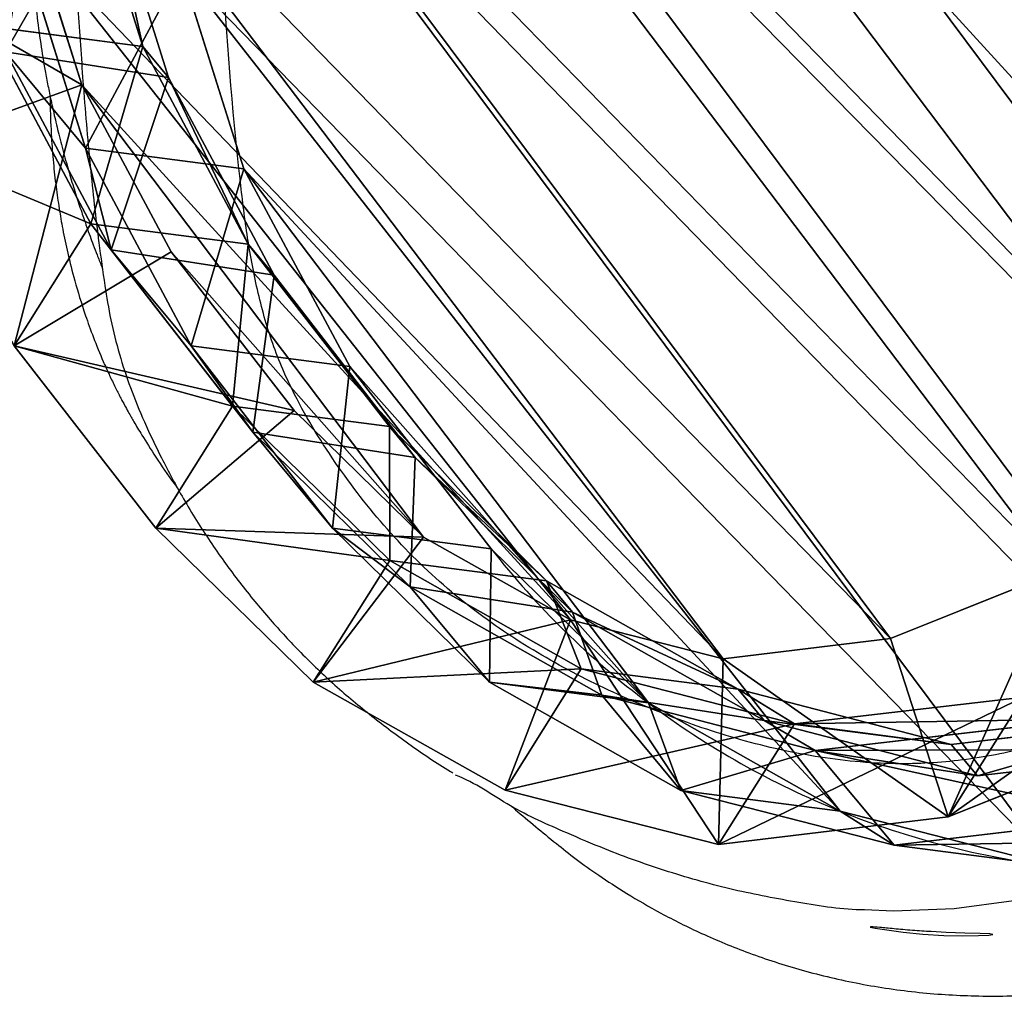
# Model space of a CAD drawing. Units: centimetres. Extents: x -511 to 523, y -274 to 299.
# Drawn here: x -3 to 7, y -56 to -46 of the extents above; entities that cross this region are included whole.
import ezdxf

# ---------------------------------------------------------------- set-up
doc = ezdxf.new("R2010")
doc.units = ezdxf.units.CM
doc.header["$LTSCALE"] = 2.54
doc.layers.get('0').update_dxf_attribs({"true_color": 0xff5454})
doc.layers.add('VP-EQ', color=7, linetype='Continuous', true_color=0x8a3492)

# ---------------------------------------------------------------- blocks, each defined once
blk = doc.blocks.new('R__nica#2')
at = {"color": 0}
for p, q in [((4.087, 14.47, 145.232), (4.897, 16.439, 145.194)), ((4.087, 14.47, 145.232), (4.897, 16.439, 145.194)), ((4.087, 14.061, 115.664), (4.897, 16.031, 115.677)), ((4.087, 14.061, 115.664), (4.897, 16.031, 115.677)), ((2.977, 14.046, 55.177), (3.786, 16.014, 55.112)), ((2.977, 14.046, 55.177), (3.786, 16.014, 55.112)), ((3.359, 14.567, 194.167), (3.924, 15.942, 194.167)), ((3.359, 14.567, 194.167), (3.924, 15.942, 194.167)), ((2.529, 13.421, 174.998), (2.988, 15.657, 175.011)), ((2.529, 13.421, 174.998), (2.988, 15.657, 175.011)), ((2.988, 15.657, 175.011), (4.087, 14.47, 145.232)), ((2.988, 15.657, 175.011), (4.087, 14.47, 145.232)), ((2.518, 13.085, 85.618), (2.977, 15.321, 85.609)), ((2.518, 13.085, 85.618), (2.977, 15.321, 85.609)), ((2.977, 15.321, 85.609), (2.977, 14.046, 55.177)), ((2.977, 15.321, 85.609), (2.977, 14.046, 55.177)), ((4.087, 14.061, 115.664), (2.977, 15.321, 85.609)), ((4.087, 14.061, 115.664), (2.977, 15.321, 85.609)), ((3.359, 14.567, 194.167), (1.594, 15.201, 192.167)), ((3.359, 14.567, 194.167), (1.594, 15.201, 192.167)), ((4.082, 12.854, 25.259), (4.889, 14.824, 25.234)), ((4.082, 12.854, 25.259), (4.889, 14.824, 25.234)), ((2.972, 12.68, 194.167), (3.359, 14.567, 194.167)), ((2.972, 12.68, 194.167), (3.359, 14.567, 194.167)), ((3.626, 12.237, 145.283), (4.087, 14.47, 145.232)), ((3.626, 12.237, 145.283), (4.087, 14.47, 145.232)), ((4.087, 14.47, 145.232), (4.087, 14.061, 115.664)), ((4.087, 14.47, 145.232), (4.087, 14.061, 115.664)), ((2.518, 11.813, 55.26), (2.977, 14.046, 55.177)), ((2.518, 11.813, 55.26), (2.977, 14.046, 55.177)), ((2.977, 14.046, 55.177), (4.082, 12.854, 25.259)), ((2.977, 14.046, 55.177), (4.082, 12.854, 25.259)), ((3.626, 11.827, 115.641), (4.087, 14.061, 115.664)), ((3.626, 11.827, 115.641), (4.087, 14.061, 115.664)), ((2.529, 13.421, 174.998), (1.134, 12.965, 192.167)), ((2.529, 13.421, 174.998), (1.134, 12.965, 192.167)), ((2.45, 11.074, 175.009), (2.529, 13.421, 174.998)), ((2.45, 11.074, 175.009), (2.529, 13.421, 174.998)), ((3.626, 12.237, 145.283), (2.529, 13.421, 174.998)), ((3.626, 12.237, 145.283), (2.529, 13.421, 174.998)), ((2.438, 10.737, 85.62), (2.518, 13.085, 85.618)), ((2.438, 10.737, 85.62), (2.518, 13.085, 85.618)), ((2.518, 11.813, 55.26), (2.518, 13.085, 85.618)), ((2.518, 11.813, 55.26), (2.518, 13.085, 85.618)), ((2.518, 13.085, 85.618), (3.626, 11.827, 115.641)), ((2.518, 13.085, 85.618), (3.626, 11.827, 115.641)), ((1.134, 12.965, 192.167), (1.056, 10.618, 192.167)), ((1.134, 12.965, 192.167), (1.056, 10.618, 192.167)), ((1.134, 12.965, 192.167), (2.972, 12.68, 194.167)), ((1.134, 12.965, 192.167), (2.972, 12.68, 194.167)), ((3.624, 10.62, 25.295), (4.082, 12.854, 25.259)), ((3.624, 10.62, 25.295), (4.082, 12.854, 25.259)), ((4.082, 12.854, 25.259), (4.082, 12.854)), ((4.082, 12.854, 25.259), (4.082, 12.854)), ((2.903, 10.638, 194.167), (2.972, 12.68, 194.167)), ((2.903, 10.638, 194.167), (2.972, 12.68, 194.167)), ((3.545, 9.892, 145.345), (3.626, 12.237, 145.283)), ((3.545, 9.892, 145.345), (3.626, 12.237, 145.283)), ((3.626, 11.827, 115.641), (3.626, 12.237, 145.283)), ((3.626, 11.827, 115.641), (3.626, 12.237, 145.283)), ((3.545, 9.481, 115.61), (3.626, 11.827, 115.641)), ((3.545, 9.481, 115.61), (3.626, 11.827, 115.641)), ((2.438, 9.469, 55.354), (2.518, 11.813, 55.26)), ((2.438, 9.469, 55.354), (2.518, 11.813, 55.26)), ((3.624, 10.62, 25.295), (2.518, 11.813, 55.26)), ((3.624, 10.62, 25.295), (2.518, 11.813, 55.26)), ((2.45, 11.074, 175.009), (1.056, 10.618, 192.167)), ((2.45, 11.074, 175.009), (1.056, 10.618, 192.167)), ((3.545, 9.892, 145.345), (2.45, 11.074, 175.009)), ((2.676, 8.844, 175.038), (2.45, 11.074, 175.009)), ((3.545, 9.892, 145.345), (2.45, 11.074, 175.009)), ((2.676, 8.844, 175.038), (2.45, 11.074, 175.009)), ((2.664, 8.506, 85.615), (2.438, 10.737, 85.62)), ((2.438, 9.469, 55.354), (2.438, 10.737, 85.62)), ((2.438, 9.469, 55.354), (2.438, 10.737, 85.62)), ((2.664, 8.506, 85.615), (2.438, 10.737, 85.62)), ((2.438, 10.737, 85.62), (3.545, 9.481, 115.61)), ((2.438, 10.737, 85.62), (3.545, 9.481, 115.61)), ((2.903, 10.638, 194.167), (1.056, 10.618, 192.167)), ((2.903, 10.638, 194.167), (1.056, 10.618, 192.167)), ((3.091, 8.805, 194.167), (2.903, 10.638, 194.167)), ((3.091, 8.805, 194.167), (2.903, 10.638, 194.167)), ((3.546, 8.273, 25.34), (3.624, 10.62, 25.295)), ((3.546, 8.273, 25.34), (3.624, 10.62, 25.295)), ((3.624, 10.62), (3.624, 10.62, 25.295)), ((3.624, 10.62), (3.624, 10.62, 25.295)), ((1.056, 10.618, 192.167), (1.284, 8.389, 192.167)), ((1.056, 10.618, 192.167), (1.284, 8.389, 192.167)), ((3.545, 9.481, 115.61), (3.545, 9.892, 145.345)), ((3.77, 7.664, 145.408), (3.545, 9.892, 145.345)), ((3.545, 9.481, 115.61), (3.545, 9.892, 145.345)), ((3.77, 7.664, 145.408), (3.545, 9.892, 145.345)), ((2.664, 7.242, 55.449), (2.438, 9.469, 55.354)), ((3.546, 8.273, 25.34), (2.438, 9.469, 55.354)), ((2.664, 7.242, 55.449), (2.438, 9.469, 55.354)), ((3.546, 8.273, 25.34), (2.438, 9.469, 55.354)), ((3.77, 7.251, 115.575), (3.545, 9.481, 115.61)), ((3.77, 7.251, 115.575), (3.545, 9.481, 115.61)), ((2.676, 8.844, 175.038), (1.284, 8.389, 192.167)), ((2.676, 8.844, 175.038), (1.284, 8.389, 192.167)), ((3.47, 6.749, 175.098), (2.676, 8.844, 175.038)), ((3.77, 7.664, 145.408), (2.676, 8.844, 175.038)), ((3.77, 7.664, 145.408), (2.676, 8.844, 175.038)), ((3.47, 6.749, 175.098), (2.676, 8.844, 175.038)), ((1.284, 8.389, 192.167), (3.091, 8.805, 194.167)), ((1.284, 8.389, 192.167), (3.091, 8.805, 194.167)), ((3.703, 7.204, 194.167), (3.091, 8.805, 194.167)), ((3.703, 7.204, 194.167), (3.091, 8.805, 194.167)), ((2.664, 7.242, 55.449), (2.664, 8.506, 85.615)), ((3.459, 6.409, 85.601), (2.664, 8.506, 85.615)), ((2.664, 7.242, 55.449), (2.664, 8.506, 85.615)), ((2.664, 8.506, 85.615), (3.77, 7.251, 115.575)), ((3.459, 6.409, 85.601), (2.664, 8.506, 85.615)), ((2.664, 8.506, 85.615), (3.77, 7.251, 115.575)), ((1.284, 8.389, 192.167), (2.084, 6.296, 192.167)), ((1.284, 8.389, 192.167), (2.084, 6.296, 192.167)), ((3.774, 6.045, 25.389), (3.546, 8.273, 25.34)), ((3.546, 8.273), (3.546, 8.273, 25.34)), ((3.546, 8.273), (3.546, 8.273, 25.34)), ((3.774, 6.045, 25.389), (3.546, 8.273, 25.34)), ((3.77, 7.251, 115.575), (3.77, 7.664, 145.408)), ((4.564, 5.569, 145.479), (3.77, 7.664, 145.408)), ((3.77, 7.251, 115.575), (3.77, 7.664, 145.408)), ((4.564, 5.569, 145.479), (3.77, 7.664, 145.408)), ((3.459, 5.15, 55.55), (2.664, 7.242, 55.449)), ((3.459, 5.15, 55.55), (2.664, 7.242, 55.449)), ((3.774, 6.045, 25.389), (2.664, 7.242, 55.449)), ((3.774, 6.045, 25.389), (2.664, 7.242, 55.449)), ((4.564, 5.155, 115.531), (3.77, 7.251, 115.575)), ((4.564, 5.155, 115.531), (3.77, 7.251, 115.575)), ((2.084, 6.296, 192.167), (3.703, 7.204, 194.167)), ((2.084, 6.296, 192.167), (3.703, 7.204, 194.167)), ((4.644, 5.906, 194.167), (3.703, 7.204, 194.167)), ((4.644, 5.906, 194.167), (3.703, 7.204, 194.167)), ((3.47, 6.749, 175.098), (2.084, 6.296, 192.167)), ((3.47, 6.749, 175.098), (2.084, 6.296, 192.167)), ((4.564, 5.569, 145.479), (3.47, 6.749, 175.098)), ((4.779, 4.933, 175.188), (3.47, 6.749, 175.098)), ((4.564, 5.569, 145.479), (3.47, 6.749, 175.098)), ((4.779, 4.933, 175.188), (3.47, 6.749, 175.098)), ((4.769, 4.589, 85.577), (3.459, 6.409, 85.601)), ((3.459, 5.15, 55.55), (3.459, 6.409, 85.601)), ((3.459, 5.15, 55.55), (3.459, 6.409, 85.601)), ((3.459, 6.409, 85.601), (4.564, 5.155, 115.531)), ((4.769, 4.589, 85.577), (3.459, 6.409, 85.601)), ((3.459, 6.409, 85.601), (4.564, 5.155, 115.531)), ((2.084, 6.296, 192.167), (3.399, 4.482, 192.167)), ((2.084, 6.296, 192.167), (3.399, 4.482, 192.167)), ((3.774, 6.045), (3.774, 6.045, 25.389)), ((4.571, 3.951, 25.445), (3.774, 6.045, 25.389)), ((3.774, 6.045), (3.774, 6.045, 25.389)), ((4.571, 3.951, 25.445), (3.774, 6.045, 25.389)), ((4.644, 5.906, 194.167), (3.399, 4.482, 192.167)), ((4.644, 5.906, 194.167), (3.399, 4.482, 192.167)), ((6.085, 4.975, 194.167), (4.644, 5.906, 194.167)), ((6.085, 4.975, 194.167), (4.644, 5.906, 194.167)), ((5.873, 3.752, 145.552), (4.564, 5.569, 145.479)), ((4.564, 5.155, 115.531), (4.564, 5.569, 145.479)), ((4.564, 5.155, 115.531), (4.564, 5.569, 145.479)), ((5.873, 3.752, 145.552), (4.564, 5.569, 145.479)), ((4.769, 3.335, 55.648), (3.459, 5.15, 55.55)), ((4.571, 3.951, 25.445), (3.459, 5.15, 55.55)), ((4.769, 3.335, 55.648), (3.459, 5.15, 55.55)), ((4.571, 3.951, 25.445), (3.459, 5.15, 55.55)), ((5.873, 3.336, 115.481), (4.564, 5.155, 115.531)), ((5.873, 3.336, 115.481), (4.564, 5.155, 115.531)), ((4.779, 4.933, 175.188), (3.399, 4.482, 192.167)), ((4.779, 4.933, 175.188), (3.399, 4.482, 192.167)), ((6.745, 3.653, 175.313), (4.779, 4.933, 175.188)), ((5.873, 3.752, 145.552), (4.779, 4.933, 175.188)), ((5.873, 3.752, 145.552), (4.779, 4.933, 175.188)), ((6.745, 3.653, 175.313), (4.779, 4.933, 175.188)), ((6.085, 4.975, 194.167), (5.376, 3.205, 192.167)), ((6.085, 4.975, 194.167), (5.376, 3.205, 192.167)), ((7.824, 4.414, 194.167), (6.085, 4.975, 194.167)), ((7.824, 4.414, 194.167), (6.085, 4.975, 194.167)), ((6.738, 3.305, 85.54), (4.769, 4.589, 85.577)), ((4.769, 3.335, 55.648), (4.769, 4.589, 85.577)), ((4.769, 3.335, 55.648), (4.769, 4.589, 85.577)), ((6.738, 3.305, 85.54), (4.769, 4.589, 85.577)), ((4.769, 4.589, 85.577), (5.873, 3.336, 115.481)), ((4.769, 4.589, 85.577), (5.873, 3.336, 115.481)), ((3.399, 4.482, 192.167), (5.376, 3.205, 192.167)), ((3.399, 4.482, 192.167), (5.376, 3.205, 192.167)), ((5.882, 2.135, 25.505), (4.571, 3.951, 25.445)), ((4.571, 3.951), (4.571, 3.951, 25.445)), ((4.571, 3.951), (4.571, 3.951, 25.445)), ((5.882, 2.135, 25.505), (4.571, 3.951, 25.445)), ((7.841, 2.47, 145.623), (5.873, 3.752, 145.552)), ((5.873, 3.336, 115.481), (5.873, 3.752, 145.552)), ((7.841, 2.47, 145.623), (5.873, 3.752, 145.552)), ((5.873, 3.336, 115.481), (5.873, 3.752, 145.552)), ((6.745, 3.653, 175.313), (5.376, 3.205, 192.167)), ((6.745, 3.653, 175.313), (5.376, 3.205, 192.167)), ((6.738, 2.056, 55.737), (4.769, 3.335, 55.648)), ((5.882, 2.135, 25.505), (4.769, 3.335, 55.648)), ((6.738, 2.056, 55.737), (4.769, 3.335, 55.648)), ((5.882, 2.135, 25.505), (4.769, 3.335, 55.648)), ((7.841, 2.052, 115.427), (5.873, 3.336, 115.481)), ((7.841, 2.052, 115.427), (5.873, 3.336, 115.481)), ((5.376, 3.205, 192.167), (7.617, 2.483, 192.167)), ((5.376, 3.205, 192.167), (7.617, 2.483, 192.167))]:
    blk.add_line(p, q, dxfattribs=at)
for start, end in [(178.3322, 193.3322), (178.3322, 193.3322), (193.3322, 208.3322), (193.3322, 208.3322), (208.3322, 223.3322), (208.3322, 223.3322)]:
    blk.add_arc((12.124, 8.024), 8.582, start, end, dxfattribs=at)
mesh = blk.add_polyface(dxfattribs=at)
corners = [(3.091, 8.805, 194.167), (2.972, 12.68, 194.167), (2.903, 10.638, 194.167), (3.359, 14.567, 194.167), (3.703, 7.204, 194.167), (3.924, 15.942, 194.167), (4.644, 5.906, 194.167), (5.139, 17.035, 194.167), (6.085, 4.975, 194.167), (6.769, 17.865, 194.167), (7.824, 4.414, 194.167), (8.451, 18.225, 194.167), (9.603, 4.325, 194.167), (10.246, 17.942, 194.167), (10.87, 4.658, 194.167), (12.006, 17.161, 194.167), (12.074, 5.415, 194.167), (13.585, 15.885, 194.167), (13.269, 6.741, 194.167), (14.605, 8.399, 194.167), (14.675, 14.679, 194.167), (15.381, 10.154, 194.167), (15.365, 13.328, 194.167), (15.66, 11.945, 194.167)]
mesh.append_faces([[corners[k] for k in face] for face in [(0, 1, 2), (22, 21, 23)]], dxfattribs={"vtx0": -1, "color": 0})
mesh.append_faces([[corners[k] for k in face] for face in [(1, 0, 3), (3, 4, 5), (5, 6, 7), (7, 8, 9), (9, 10, 11), (11, 12, 13), (13, 14, 15), (15, 16, 17), (17, 19, 20), (20, 21, 22)]], dxfattribs={"vtx0": -1, "vtx1": -1, "color": 0})
mesh.append_faces([[corners[k] for k in face] for face in [(3, 0, 4), (5, 4, 6), (7, 6, 8), (9, 8, 10), (11, 10, 12), (13, 12, 14), (15, 14, 16), (17, 16, 18), (17, 18, 19), (20, 19, 21)]], dxfattribs={"vtx0": -1, "vtx2": -1, "color": 0})
mesh = blk.add_polyface(dxfattribs=at)
corners = [(3.624, 10.62), (3.774, 6.045), (3.546, 8.273), (4.082, 12.854), (4.571, 3.951), (4.889, 14.824), (5.882, 2.135), (6.636, 16.395), (7.852, 0.854), (8.73, 17.461), (10.086, 0.127), (11.028, 17.948), (12.432, 0.003), (13.445, 17.561), (14.294, 0.491), (15.679, 16.562), (15.99, 1.556), (17.578, 15.019), (17.405, 3.128), (18.936, 5.03), (18.945, 13.499), (19.922, 7.265), (19.872, 11.677), (20.296, 9.678)]
mesh.append_faces([[corners[k] for k in face] for face in [(0, 1, 2), (21, 22, 23)]], dxfattribs={"vtx0": -1, "color": 0})
mesh.append_faces([[corners[k] for k in face] for face in [(1, 3, 4), (4, 5, 6), (6, 7, 8), (8, 9, 10), (10, 11, 12), (12, 13, 14), (14, 15, 16), (16, 17, 18), (18, 17, 19), (19, 20, 21)]], dxfattribs={"vtx0": -1, "vtx1": -1, "color": 0})
mesh.append_faces([[corners[k] for k in face] for face in [(1, 0, 3), (4, 3, 5), (6, 5, 7), (8, 7, 9), (10, 9, 11), (12, 11, 13), (14, 13, 15), (16, 15, 17), (19, 17, 20), (21, 20, 22)]], dxfattribs={"vtx0": -1, "vtx2": -1, "color": 0})
mesh = blk.add_polyface(dxfattribs=at)
corners = [(2.988, 15.657, 175.011), (4.897, 16.439, 145.194), (4.087, 14.47, 145.232), (3.794, 17.628, 175.045)]
mesh.append_faces([[corners[k] for k in face] for face in [(0, 1, 2), (1, 0, 3)]], dxfattribs={"vtx0": -1, "color": 0})
mesh = blk.add_polyface(dxfattribs=at)
corners = [(2.977, 15.321, 85.609), (3.786, 16.014, 55.112), (2.977, 14.046, 55.177), (3.786, 17.291, 85.595)]
mesh.append_faces([[corners[k] for k in face] for face in [(0, 1, 2), (1, 0, 3)]], dxfattribs={"vtx0": -1, "color": 0})
mesh = blk.add_polyface(dxfattribs=at)
corners = [(4.897, 16.031, 115.677), (2.977, 15.321, 85.609), (4.087, 14.061, 115.664), (3.786, 17.291, 85.595)]
mesh.append_faces([[corners[k] for k in face] for face in [(0, 1, 2), (1, 0, 3)]], dxfattribs={"vtx0": -1, "color": 0})
mesh = blk.add_polyface(dxfattribs=at)
corners = [(3.359, 14.567, 194.167), (2.403, 17.173, 192.167), (1.594, 15.201, 192.167), (3.924, 15.942, 194.167)]
mesh.append_faces([[corners[k] for k in face] for face in [(0, 1, 2), (1, 0, 3)]], dxfattribs={"vtx0": -1, "color": 0})
mesh = blk.add_polyface(dxfattribs=at)
corners = [(4.087, 14.47, 145.232), (4.897, 16.031, 115.677), (4.087, 14.061, 115.664), (4.897, 16.439, 145.194)]
mesh.append_faces([[corners[k] for k in face] for face in [(0, 1, 2), (1, 0, 3)]], dxfattribs={"vtx0": -1, "color": 0})
mesh = blk.add_polyface(dxfattribs=at)
corners = [(2.977, 14.046, 55.177), (4.889, 14.824, 25.234), (4.082, 12.854, 25.259), (3.786, 16.014, 55.112)]
mesh.append_faces([[corners[k] for k in face] for face in [(0, 1, 2), (1, 0, 3)]], dxfattribs={"vtx0": -1, "color": 0})
mesh = blk.add_polyface(dxfattribs=at)
corners = [(1.594, 15.201, 192.167), (2.529, 13.421, 174.998), (1.134, 12.965, 192.167), (2.988, 15.657, 175.011)]
mesh.append_faces([[corners[k] for k in face] for face in [(0, 1, 2), (1, 0, 3)]], dxfattribs={"vtx0": -1, "color": 0})
mesh = blk.add_polyface(dxfattribs=at)
corners = [(2.529, 13.421, 174.998), (4.087, 14.47, 145.232), (3.626, 12.237, 145.283), (2.988, 15.657, 175.011)]
mesh.append_faces([[corners[k] for k in face] for face in [(0, 1, 2), (1, 0, 3)]], dxfattribs={"vtx0": -1, "color": 0})
mesh = blk.add_polyface(dxfattribs=at)
corners = [(2.518, 13.085, 85.618), (2.977, 14.046, 55.177), (2.518, 11.813, 55.26), (2.977, 15.321, 85.609)]
mesh.append_faces([[corners[k] for k in face] for face in [(0, 1, 2), (1, 0, 3)]], dxfattribs={"vtx0": -1, "color": 0})
mesh = blk.add_polyface(dxfattribs=at)
corners = [(4.087, 14.061, 115.664), (2.518, 13.085, 85.618), (3.626, 11.827, 115.641), (2.977, 15.321, 85.609)]
mesh.append_faces([[corners[k] for k in face] for face in [(0, 1, 2), (1, 0, 3)]], dxfattribs={"vtx0": -1, "color": 0})
mesh = blk.add_polyface(dxfattribs=at)
corners = [(3.359, 14.567, 194.167), (1.134, 12.965, 192.167), (2.972, 12.68, 194.167), (1.594, 15.201, 192.167)]
mesh.append_faces([[corners[k] for k in face] for face in [(0, 1, 2), (1, 0, 3)]], dxfattribs={"vtx0": -1, "color": 0})
mesh = blk.add_polyface(dxfattribs=at)
corners = [(4.889, 14.824, 25.234), (4.082, 12.854), (4.082, 12.854, 25.259), (4.889, 14.824)]
mesh.append_faces([[corners[k] for k in face] for face in [(0, 1, 2), (1, 0, 3)]], dxfattribs={"vtx0": -1, "color": 0})
mesh = blk.add_polyface(dxfattribs=at)
corners = [(3.626, 12.237, 145.283), (4.087, 14.061, 115.664), (3.626, 11.827, 115.641), (4.087, 14.47, 145.232)]
mesh.append_faces([[corners[k] for k in face] for face in [(0, 1, 2), (1, 0, 3)]], dxfattribs={"vtx0": -1, "color": 0})
mesh = blk.add_polyface(dxfattribs=at)
corners = [(2.518, 11.813, 55.26), (4.082, 12.854, 25.259), (3.624, 10.62, 25.295), (2.977, 14.046, 55.177)]
mesh.append_faces([[corners[k] for k in face] for face in [(0, 1, 2), (1, 0, 3)]], dxfattribs={"vtx0": -1, "color": 0})
mesh = blk.add_polyface(dxfattribs=at)
corners = [(1.134, 12.965, 192.167), (2.45, 11.074, 175.009), (1.056, 10.618, 192.167), (2.529, 13.421, 174.998)]
mesh.append_faces([[corners[k] for k in face] for face in [(0, 1, 2), (1, 0, 3)]], dxfattribs={"vtx0": -1, "color": 0})
mesh = blk.add_polyface(dxfattribs=at)
corners = [(2.45, 11.074, 175.009), (3.626, 12.237, 145.283), (3.545, 9.892, 145.345), (2.529, 13.421, 174.998)]
mesh.append_faces([[corners[k] for k in face] for face in [(0, 1, 2), (1, 0, 3)]], dxfattribs={"vtx0": -1, "color": 0})
mesh = blk.add_polyface(dxfattribs=at)
corners = [(2.438, 10.737, 85.62), (2.518, 11.813, 55.26), (2.438, 9.469, 55.354), (2.518, 13.085, 85.618)]
mesh.append_faces([[corners[k] for k in face] for face in [(0, 1, 2), (1, 0, 3)]], dxfattribs={"vtx0": -1, "color": 0})
mesh = blk.add_polyface(dxfattribs=at)
corners = [(3.626, 11.827, 115.641), (2.438, 10.737, 85.62), (3.545, 9.481, 115.61), (2.518, 13.085, 85.618)]
mesh.append_faces([[corners[k] for k in face] for face in [(0, 1, 2), (1, 0, 3)]], dxfattribs={"vtx0": -1, "color": 0})
mesh = blk.add_polyface(dxfattribs=at)
corners = [(2.903, 10.638, 194.167), (1.134, 12.965, 192.167), (1.056, 10.618, 192.167), (2.972, 12.68, 194.167)]
mesh.append_faces([[corners[k] for k in face] for face in [(0, 1, 2), (1, 0, 3)]], dxfattribs={"vtx0": -1, "color": 0})
mesh = blk.add_polyface(dxfattribs=at)
corners = [(4.082, 12.854, 25.259), (3.624, 10.62), (3.624, 10.62, 25.295), (4.082, 12.854)]
mesh.append_faces([[corners[k] for k in face] for face in [(0, 1, 2), (1, 0, 3)]], dxfattribs={"vtx0": -1, "color": 0})
mesh = blk.add_polyface(dxfattribs=at)
corners = [(3.545, 9.892, 145.345), (3.626, 11.827, 115.641), (3.545, 9.481, 115.61), (3.626, 12.237, 145.283)]
mesh.append_faces([[corners[k] for k in face] for face in [(0, 1, 2), (1, 0, 3)]], dxfattribs={"vtx0": -1, "color": 0})
mesh = blk.add_polyface(dxfattribs=at)
corners = [(2.438, 9.469, 55.354), (3.624, 10.62, 25.295), (3.546, 8.273, 25.34), (2.518, 11.813, 55.26)]
mesh.append_faces([[corners[k] for k in face] for face in [(0, 1, 2), (1, 0, 3)]], dxfattribs={"vtx0": -1, "color": 0})
mesh = blk.add_polyface(dxfattribs=at)
corners = [(1.056, 10.618, 192.167), (2.676, 8.844, 175.038), (1.284, 8.389, 192.167), (2.45, 11.074, 175.009)]
mesh.append_faces([[corners[k] for k in face] for face in [(0, 1, 2), (1, 0, 3)]], dxfattribs={"vtx0": -1, "color": 0})
mesh = blk.add_polyface(dxfattribs=at)
corners = [(2.676, 8.844, 175.038), (3.545, 9.892, 145.345), (3.77, 7.664, 145.408), (2.45, 11.074, 175.009)]
mesh.append_faces([[corners[k] for k in face] for face in [(0, 1, 2), (1, 0, 3)]], dxfattribs={"vtx0": -1, "color": 0})
mesh = blk.add_polyface(dxfattribs=at)
corners = [(2.664, 8.506, 85.615), (2.438, 9.469, 55.354), (2.664, 7.242, 55.449), (2.438, 10.737, 85.62)]
mesh.append_faces([[corners[k] for k in face] for face in [(0, 1, 2), (1, 0, 3)]], dxfattribs={"vtx0": -1, "color": 0})
mesh = blk.add_polyface(dxfattribs=at)
corners = [(3.545, 9.481, 115.61), (2.664, 8.506, 85.615), (3.77, 7.251, 115.575), (2.438, 10.737, 85.62)]
mesh.append_faces([[corners[k] for k in face] for face in [(0, 1, 2), (1, 0, 3)]], dxfattribs={"vtx0": -1, "color": 0})
mesh = blk.add_polyface(dxfattribs=at)
corners = [(3.091, 8.805, 194.167), (1.056, 10.618, 192.167), (1.284, 8.389, 192.167), (2.903, 10.638, 194.167)]
mesh.append_faces([[corners[k] for k in face] for face in [(0, 1, 2), (1, 0, 3)]], dxfattribs={"vtx0": -1, "color": 0})
mesh = blk.add_polyface(dxfattribs=at)
corners = [(3.624, 10.62, 25.295), (3.546, 8.273), (3.546, 8.273, 25.34), (3.624, 10.62)]
mesh.append_faces([[corners[k] for k in face] for face in [(0, 1, 2), (1, 0, 3)]], dxfattribs={"vtx0": -1, "color": 0})
mesh = blk.add_polyface(dxfattribs=at)
corners = [(3.77, 7.664, 145.408), (3.545, 9.481, 115.61), (3.77, 7.251, 115.575), (3.545, 9.892, 145.345)]
mesh.append_faces([[corners[k] for k in face] for face in [(0, 1, 2), (1, 0, 3)]], dxfattribs={"vtx0": -1, "color": 0})
mesh = blk.add_polyface(dxfattribs=at)
corners = [(2.664, 7.242, 55.449), (3.546, 8.273, 25.34), (3.774, 6.045, 25.389), (2.438, 9.469, 55.354)]
mesh.append_faces([[corners[k] for k in face] for face in [(0, 1, 2), (1, 0, 3)]], dxfattribs={"vtx0": -1, "color": 0})
mesh = blk.add_polyface(dxfattribs=at)
corners = [(1.284, 8.389, 192.167), (3.47, 6.749, 175.098), (2.084, 6.296, 192.167), (2.676, 8.844, 175.038)]
mesh.append_faces([[corners[k] for k in face] for face in [(0, 1, 2), (1, 0, 3)]], dxfattribs={"vtx0": -1, "color": 0})
mesh = blk.add_polyface(dxfattribs=at)
corners = [(3.47, 6.749, 175.098), (3.77, 7.664, 145.408), (4.564, 5.569, 145.479), (2.676, 8.844, 175.038)]
mesh.append_faces([[corners[k] for k in face] for face in [(0, 1, 2), (1, 0, 3)]], dxfattribs={"vtx0": -1, "color": 0})
mesh = blk.add_polyface(dxfattribs=at)
corners = [(3.703, 7.204, 194.167), (1.284, 8.389, 192.167), (2.084, 6.296, 192.167), (3.091, 8.805, 194.167)]
mesh.append_faces([[corners[k] for k in face] for face in [(0, 1, 2), (1, 0, 3)]], dxfattribs={"vtx0": -1, "color": 0})
mesh = blk.add_polyface(dxfattribs=at)
corners = [(3.459, 6.409, 85.601), (2.664, 7.242, 55.449), (3.459, 5.15, 55.55), (2.664, 8.506, 85.615)]
mesh.append_faces([[corners[k] for k in face] for face in [(0, 1, 2), (1, 0, 3)]], dxfattribs={"vtx0": -1, "color": 0})
mesh = blk.add_polyface(dxfattribs=at)
corners = [(3.77, 7.251, 115.575), (3.459, 6.409, 85.601), (4.564, 5.155, 115.531), (2.664, 8.506, 85.615)]
mesh.append_faces([[corners[k] for k in face] for face in [(0, 1, 2), (1, 0, 3)]], dxfattribs={"vtx0": -1, "color": 0})
mesh = blk.add_polyface(dxfattribs=at)
corners = [(3.546, 8.273, 25.34), (3.774, 6.045), (3.774, 6.045, 25.389), (3.546, 8.273)]
mesh.append_faces([[corners[k] for k in face] for face in [(0, 1, 2), (1, 0, 3)]], dxfattribs={"vtx0": -1, "color": 0})
mesh = blk.add_polyface(dxfattribs=at)
corners = [(4.564, 5.569, 145.479), (3.77, 7.251, 115.575), (4.564, 5.155, 115.531), (3.77, 7.664, 145.408)]
mesh.append_faces([[corners[k] for k in face] for face in [(0, 1, 2), (1, 0, 3)]], dxfattribs={"vtx0": -1, "color": 0})
mesh = blk.add_polyface(dxfattribs=at)
corners = [(3.459, 5.15, 55.55), (3.774, 6.045, 25.389), (4.571, 3.951, 25.445), (2.664, 7.242, 55.449)]
mesh.append_faces([[corners[k] for k in face] for face in [(0, 1, 2), (1, 0, 3)]], dxfattribs={"vtx0": -1, "color": 0})
mesh = blk.add_polyface(dxfattribs=at)
corners = [(3.399, 4.482, 192.167), (3.703, 7.204, 194.167), (2.084, 6.296, 192.167), (4.644, 5.906, 194.167)]
mesh.append_faces([[corners[k] for k in face] for face in [(0, 1, 2), (1, 0, 3)]], dxfattribs={"vtx0": -1, "color": 0})
mesh = blk.add_polyface(dxfattribs=at)
corners = [(2.084, 6.296, 192.167), (4.779, 4.933, 175.188), (3.399, 4.482, 192.167), (3.47, 6.749, 175.098)]
mesh.append_faces([[corners[k] for k in face] for face in [(0, 1, 2), (1, 0, 3)]], dxfattribs={"vtx0": -1, "color": 0})
mesh = blk.add_polyface(dxfattribs=at)
corners = [(4.779, 4.933, 175.188), (4.564, 5.569, 145.479), (5.873, 3.752, 145.552), (3.47, 6.749, 175.098)]
mesh.append_faces([[corners[k] for k in face] for face in [(0, 1, 2), (1, 0, 3)]], dxfattribs={"vtx0": -1, "color": 0})
mesh = blk.add_polyface(dxfattribs=at)
corners = [(4.769, 4.589, 85.577), (3.459, 5.15, 55.55), (4.769, 3.335, 55.648), (3.459, 6.409, 85.601)]
mesh.append_faces([[corners[k] for k in face] for face in [(0, 1, 2), (1, 0, 3)]], dxfattribs={"vtx0": -1, "color": 0})
mesh = blk.add_polyface(dxfattribs=at)
corners = [(4.564, 5.155, 115.531), (4.769, 4.589, 85.577), (5.873, 3.336, 115.481), (3.459, 6.409, 85.601)]
mesh.append_faces([[corners[k] for k in face] for face in [(0, 1, 2), (1, 0, 3)]], dxfattribs={"vtx0": -1, "color": 0})
mesh = blk.add_polyface(dxfattribs=at)
corners = [(3.774, 6.045, 25.389), (4.571, 3.951), (4.571, 3.951, 25.445), (3.774, 6.045)]
mesh.append_faces([[corners[k] for k in face] for face in [(0, 1, 2), (1, 0, 3)]], dxfattribs={"vtx0": -1, "color": 0})
mesh = blk.add_polyface(dxfattribs=at)
corners = [(5.376, 3.205, 192.167), (4.644, 5.906, 194.167), (3.399, 4.482, 192.167), (6.085, 4.975, 194.167)]
mesh.append_faces([[corners[k] for k in face] for face in [(0, 1, 2), (1, 0, 3)]], dxfattribs={"vtx0": -1, "color": 0})
mesh = blk.add_polyface(dxfattribs=at)
corners = [(5.873, 3.752, 145.552), (4.564, 5.155, 115.531), (5.873, 3.336, 115.481), (4.564, 5.569, 145.479)]
mesh.append_faces([[corners[k] for k in face] for face in [(0, 1, 2), (1, 0, 3)]], dxfattribs={"vtx0": -1, "color": 0})
mesh = blk.add_polyface(dxfattribs=at)
corners = [(4.769, 3.335, 55.648), (4.571, 3.951, 25.445), (5.882, 2.135, 25.505), (3.459, 5.15, 55.55)]
mesh.append_faces([[corners[k] for k in face] for face in [(0, 1, 2), (1, 0, 3)]], dxfattribs={"vtx0": -1, "color": 0})
mesh = blk.add_polyface(dxfattribs=at)
corners = [(6.745, 3.653, 175.313), (3.399, 4.482, 192.167), (4.779, 4.933, 175.188), (5.376, 3.205, 192.167)]
mesh.append_faces([[corners[k] for k in face] for face in [(0, 1, 2), (1, 0, 3)]], dxfattribs={"vtx0": -1, "color": 0})
mesh = blk.add_polyface(dxfattribs=at)
corners = [(7.841, 2.47, 145.623), (4.779, 4.933, 175.188), (5.873, 3.752, 145.552), (6.745, 3.653, 175.313)]
mesh.append_faces([[corners[k] for k in face] for face in [(0, 1, 2), (1, 0, 3)]], dxfattribs={"vtx0": -1, "color": 0})
mesh = blk.add_polyface(dxfattribs=at)
corners = [(7.824, 4.414, 194.167), (5.376, 3.205, 192.167), (7.617, 2.483, 192.167), (6.085, 4.975, 194.167)]
mesh.append_faces([[corners[k] for k in face] for face in [(0, 1, 2), (1, 0, 3)]], dxfattribs={"vtx0": -1, "color": 0})
mesh = blk.add_polyface(dxfattribs=at)
corners = [(6.738, 2.056, 55.737), (4.769, 4.589, 85.577), (4.769, 3.335, 55.648), (6.738, 3.305, 85.54)]
mesh.append_faces([[corners[k] for k in face] for face in [(0, 1, 2), (1, 0, 3)]], dxfattribs={"vtx0": -1, "color": 0})
mesh = blk.add_polyface(dxfattribs=at)
corners = [(7.841, 2.052, 115.427), (4.769, 4.589, 85.577), (6.738, 3.305, 85.54), (5.873, 3.336, 115.481)]
mesh.append_faces([[corners[k] for k in face] for face in [(0, 1, 2), (1, 0, 3)]], dxfattribs={"vtx0": -1, "color": 0})
mesh = blk.add_polyface(dxfattribs=at)
corners = [(4.571, 3.951, 25.445), (5.882, 2.135), (5.882, 2.135, 25.505), (4.571, 3.951)]
mesh.append_faces([[corners[k] for k in face] for face in [(0, 1, 2), (1, 0, 3)]], dxfattribs={"vtx0": -1, "color": 0})
mesh = blk.add_polyface(dxfattribs=at)
corners = [(7.841, 2.47, 145.623), (5.873, 3.336, 115.481), (7.841, 2.052, 115.427), (5.873, 3.752, 145.552)]
mesh.append_faces([[corners[k] for k in face] for face in [(0, 1, 2), (1, 0, 3)]], dxfattribs={"vtx0": -1, "color": 0})
mesh = blk.add_polyface(dxfattribs=at)
corners = [(8.975, 2.927, 175.449), (5.376, 3.205, 192.167), (6.745, 3.653, 175.313), (7.617, 2.483, 192.167)]
mesh.append_faces([[corners[k] for k in face] for face in [(0, 1, 2), (1, 0, 3)]], dxfattribs={"vtx0": -1, "color": 0})
mesh = blk.add_polyface(dxfattribs=at)
corners = [(7.852, 0.854, 25.567), (4.769, 3.335, 55.648), (5.882, 2.135, 25.505), (6.738, 2.056, 55.737)]
mesh.append_faces([[corners[k] for k in face] for face in [(0, 1, 2), (1, 0, 3)]], dxfattribs={"vtx0": -1, "color": 0})
blk = doc.blocks.new('Grupuj#7')
at = {"color": 43, "true_color": 0xcdb98c, "rotation": 39.73951984893242}
blk.add_blockref('R__nica#2', (131.112, -2.073), dxfattribs=at)
blk = doc.blocks.new('rb1241 3d')
at = {"color": 0}
blk.add_blockref('Grupuj#7', (-127.007, -58.331, -0.153), dxfattribs=at)
blk = doc.blocks.new('1241')
at = {"color": 7, "linetype": 'Continuous', "lineweight": 25, "flags": 128}
for points in [[(992.104, 2121.17), (992.085, 2121.165), (991.477, 2121.084), (990.858, 2121.062), (990.564, 2121.074), (990.564, 2121.074), (990.564, 2121.074)], [(990.621, 2120.9), (990.674, 2120.888), (990.79, 2120.87), (990.957, 2120.848), (991.159, 2120.828), (991.37, 2120.815), (991.565, 2120.81), (991.723, 2120.813), (991.829, 2120.819), (991.868, 2120.825), (991.838, 2120.83), (991.74, 2120.834), (991.586, 2120.838), (991.394, 2120.845), (991.243, 2120.853), (991.243, 2120.853)]]:
    blk.add_lwpolyline(points, dxfattribs=at)
at = {"color": 7, "linetype": 'Continuous', "lineweight": 25}
for points, knots in [([(986.976, 2122.127), (986.988, 2122.116), (987.062, 2122.052), (987.207, 2121.93), (987.41, 2121.763), (987.622, 2121.596), (987.861, 2121.424), (988.147, 2121.237), (988.495, 2121.035), (988.911, 2120.827), (989.393, 2120.628), (989.933, 2120.452), (990.515, 2120.315), (991.12, 2120.227), (991.736, 2120.19), (992.399, 2120.205), (993.058, 2120.282), (993.708, 2120.417), (994.227, 2120.574), (994.653, 2120.736), (994.992, 2120.892), (995.35, 2121.057), (995.725, 2121.225), (996.106, 2121.39), (996.478, 2121.547), (996.827, 2121.688), (997.144, 2121.812), (997.411, 2121.912), (997.652, 2121.999), (997.835, 2122.061), (997.964, 2122.109), (998.075, 2122.157), (998.185, 2122.211), (998.267, 2122.254), (998.361, 2122.309), (998.469, 2122.378), (998.597, 2122.471), (998.739, 2122.594), (998.944, 2122.791), (999.19, 2123.053), (999.443, 2123.358), (999.718, 2123.731), (999.991, 2124.16), (1000.243, 2124.627), (1000.468, 2125.128), (1000.644, 2125.65), (1000.763, 2126.164), (1000.828, 2126.622), (1000.849, 2127.013), (1000.857, 2127.293), (1000.866, 2127.474), (1000.872, 2127.595), (1000.88, 2127.731), (1000.889, 2127.867), (1000.898, 2127.999), (1000.908, 2128.127), (1000.918, 2128.252), (1000.932, 2128.415), (1000.95, 2128.597), (1000.971, 2128.784), (1000.993, 2128.967), (1001.015, 2129.127), (1001.035, 2129.267), (1001.055, 2129.391), (1001.064, 2129.467), (1001.075, 2129.564), (1001.084, 2129.666), (1001.092, 2129.791), (1001.097, 2129.946), (1001.095, 2130.153), (1001.079, 2130.397), (1001.051, 2130.608), (1001.012, 2130.82), (1000.959, 2131.038), (1000.876, 2131.324), (1000.758, 2131.691), (1000.596, 2132.122), (1000.398, 2132.58), (1000.172, 2133.034), (999.929, 2133.466), (999.665, 2133.886), (999.397, 2134.269), (999.145, 2134.597), (998.944, 2134.844), (998.759, 2135.057), (998.584, 2135.242), (998.43, 2135.393), (998.319, 2135.496), (998.24, 2135.568), (998.188, 2135.614), (998.169, 2135.631), (998.158, 2135.641), (998.143, 2135.653), (998.125, 2135.669), (998.102, 2135.69), (998.074, 2135.716), (998.042, 2135.746), (998.008, 2135.779), (997.976, 2135.81), (997.946, 2135.84), (997.921, 2135.866), (997.894, 2135.894), (997.865, 2135.924), (997.835, 2135.956), (997.804, 2135.99), (997.77, 2136.028), (997.733, 2136.069), (997.694, 2136.114), (997.657, 2136.156), (997.624, 2136.194), (997.596, 2136.227), (997.569, 2136.258), (997.541, 2136.29), (997.507, 2136.33), (997.463, 2136.381), (997.407, 2136.446), (997.338, 2136.525), (997.259, 2136.615), (997.171, 2136.713), (997.078, 2136.814), (996.984, 2136.915), (996.89, 2137.013), (996.797, 2137.108), (996.709, 2137.196), (996.628, 2137.276), (996.554, 2137.346), (996.487, 2137.41), (996.418, 2137.473), (996.337, 2137.548), (996.241, 2137.633), (996.129, 2137.73), (996.003, 2137.836), (995.868, 2137.945), (995.726, 2138.056), (995.595, 2138.155), (995.482, 2138.237), (995.389, 2138.303), (995.293, 2138.37), (995.179, 2138.446), (995.058, 2138.525), (994.931, 2138.605), (994.824, 2138.668), (994.722, 2138.726), (994.565, 2138.81), (994.376, 2138.902), (994.155, 2138.999), (993.963, 2139.076), (993.732, 2139.161), (993.472, 2139.247), (993.244, 2139.302), (993.143, 2139.326)], [0, 0, 0, 0, 0.001898, 0.011074, 0.01914, 0.025792, 0.032187, 0.03904, 0.046428, 0.054407, 0.062978, 0.072054, 0.081467, 0.091005, 0.100536, 0.110614, 0.121499, 0.130311, 0.13983, 0.144872, 0.149806, 0.154891, 0.160182, 0.165576, 0.170894, 0.176013, 0.18101, 0.18592, 0.190316, 0.192325, 0.193846, 0.196025, 0.19699, 0.198522, 0.200057, 0.201933, 0.203816, 0.206233, 0.209131, 0.214768, 0.220317, 0.226734, 0.233878, 0.24109, 0.248342, 0.25613, 0.263193, 0.269075, 0.273941, 0.278193, 0.280239, 0.282169, 0.283869, 0.285523, 0.287334, 0.289462, 0.292006, 0.295026, 0.301403, 0.308948, 0.316399, 0.323683, 0.330811, 0.33779, 0.344525, 0.349018, 0.352833, 0.356027, 0.35914, 0.361862, 0.364703, 0.368263, 0.370477, 0.373259, 0.376979, 0.382013, 0.3881, 0.39472, 0.401225, 0.407584, 0.413782, 0.420315, 0.42555, 0.429681, 0.432588, 0.436556, 0.44017, 0.444038, 0.448446, 0.453539, 0.459284, 0.465496, 0.471942, 0.478622, 0.491366, 0.504885, 0.519177, 0.534452, 0.551039, 0.560925, 0.571225, 0.58194, 0.59307, 0.604615, 0.616173, 0.626817, 0.638763, 0.649232, 0.658223, 0.665736, 0.670602, 0.674577, 0.678933, 0.684416, 0.692414, 0.702013, 0.713218, 0.72597, 0.739022, 0.751883, 0.76455, 0.776909, 0.788336, 0.798735, 0.808102, 0.816436, 0.823346, 0.830068, 0.837715, 0.846296, 0.855808, 0.866543, 0.878248, 0.890055, 0.901219, 0.907907, 0.91434, 0.920519, 0.927324, 0.935528, 0.942193, 0.949503, 0.957072, 0.963919, 0.97004, 0.975556, 0.980619, 0.98528, 0.993532, 1, 1, 1, 1]), ([(987.022, 2135.299), (986.871, 2135.186), (986.475, 2134.893), (985.881, 2134.358), (985.254, 2133.689), (984.807, 2133.097), (984.492, 2132.628), (984.293, 2132.294), (984.18, 2132.039), (984.092, 2131.773), (984.036, 2131.489), (984.017, 2131.086), (984.06, 2130.092), (984.147, 2129.045), (984.276, 2127.947), (984.379, 2127.385), (984.53, 2126.835), (984.795, 2126.223), (985.198, 2125.574), (985.73, 2124.896), (986.338, 2124.305), (987.01, 2123.813), (987.723, 2123.411), (988.473, 2123.077), (989.251, 2122.806), (990.057, 2122.619), (990.833, 2122.543), (991.563, 2122.585), (992.234, 2122.714), (992.894, 2122.934), (993.54, 2123.217), (994.199, 2123.497), (994.786, 2123.685), (995.286, 2123.805), (995.678, 2123.939), (996.012, 2124.127), (996.298, 2124.371), (996.547, 2124.65), (996.773, 2124.981), (997.069, 2125.492), (997.419, 2126.192), (997.741, 2127.012), (997.963, 2127.769), (998.092, 2128.454), (998.14, 2129.152), (998.104, 2129.852), (997.987, 2130.545), (997.756, 2131.267), (997.394, 2131.994), (996.928, 2132.726), (996.41, 2133.426), (995.869, 2134.111), (995.402, 2134.715), (995.019, 2135.242), (994.779, 2135.576), (994.569, 2135.752), (994.32, 2135.875), (993.935, 2136.033), (993.398, 2136.185), (992.81, 2136.295), (992.171, 2136.34), (991.489, 2136.31), (990.809, 2136.227), (990.132, 2136.115), (989.496, 2135.99), (988.891, 2135.906), (988.324, 2135.836), (987.812, 2135.72), (987.376, 2135.533), (987.14, 2135.377), (987.022, 2135.299)], [0, 0, 0, 0, 0.0127715, 0.0335026, 0.0542774, 0.0749993, 0.0838264, 0.092652, 0.1014274, 0.1026637, 0.1117472, 0.1209128, 0.1300775, 0.1793428, 0.1922625, 0.2052355, 0.2181325, 0.230948, 0.2504085, 0.2699423, 0.2893854, 0.3078448, 0.3263835, 0.3448899, 0.3635952, 0.3823387, 0.4009772, 0.4163899, 0.4318797, 0.4473139, 0.4635496, 0.479783, 0.4959612, 0.505359, 0.5147506, 0.5240233, 0.5312157, 0.5402432, 0.5493243, 0.558403, 0.5804149, 0.6024256, 0.6181873, 0.6339788, 0.6497081, 0.6655956, 0.6815324, 0.697382, 0.7169363, 0.7365484, 0.7563013, 0.7761148, 0.7958388, 0.8081695, 0.8204743, 0.8235657, 0.826684, 0.8392657, 0.8518918, 0.8644935, 0.8798725, 0.8953027, 0.91084, 0.9264263, 0.9419366, 0.9549168, 0.9678975, 0.9808033, 0.9903938, 1, 1, 1, 1]), ([(982.672, 2134.141), (982.616, 2133.999), (982.514, 2133.737), (982.399, 2133.381), (982.317, 2133.093), (982.264, 2132.867), (982.229, 2132.7), (982.209, 2132.594), (982.194, 2132.505), (982.18, 2132.421), (982.167, 2132.34), (982.156, 2132.262), (982.145, 2132.178), (982.135, 2132.089), (982.125, 2131.995), (982.115, 2131.898), (982.106, 2131.782), (982.096, 2131.638), (982.088, 2131.461), (982.084, 2131.262), (982.085, 2131.061), (982.09, 2130.874), (982.098, 2130.703), (982.113, 2130.475), (982.139, 2130.201), (982.18, 2129.893), (982.22, 2129.651), (982.256, 2129.459), (982.289, 2129.3), (982.327, 2129.127), (982.374, 2128.933), (982.428, 2128.729), (982.485, 2128.528), (982.542, 2128.344), (982.597, 2128.179), (982.644, 2128.042), (982.683, 2127.931), (982.719, 2127.835), (982.757, 2127.734), (982.789, 2127.653), (982.808, 2127.606), (982.812, 2127.596)], [0, 0, 0, 0, 0.041759, 0.077688, 0.107935, 0.13268, 0.151534, 0.165554, 0.178238, 0.190482, 0.202283, 0.213644, 0.224561, 0.238849, 0.252298, 0.265258, 0.281309, 0.301843, 0.326579, 0.355383, 0.384201, 0.411156, 0.436446, 0.460816, 0.5144, 0.563837, 0.609948, 0.636035, 0.662293, 0.692995, 0.728644, 0.768491, 0.806851, 0.843325, 0.877193, 0.906903, 0.927293, 0.946248, 0.968243, 0.993721, 1, 1, 1, 1]), ([(983.474, 2133.798), (983.412, 2133.708), (983.28, 2133.514), (983.094, 2133.213), (982.924, 2132.898), (982.786, 2132.588), (982.678, 2132.283), (982.601, 2131.98), (982.55, 2131.669), (982.523, 2131.348), (982.517, 2131.006), (982.531, 2130.637), (982.569, 2130.133), (982.613, 2129.462), (982.68, 2128.666), (982.757, 2127.974), (982.83, 2127.455), (982.891, 2127.076), (982.979, 2126.728), (983.094, 2126.381), (983.238, 2126.029), (983.419, 2125.652), (983.637, 2125.243), (983.897, 2124.828), (984.186, 2124.425), (984.488, 2124.055), (984.81, 2123.705), (985.153, 2123.376), (985.526, 2123.059), (985.928, 2122.761), (986.213, 2122.564), (986.368, 2122.473), (986.376, 2122.469)], [0, 0, 0, 0, 0.025439, 0.054604, 0.082555, 0.108704, 0.133431, 0.157979, 0.181371, 0.206685, 0.232949, 0.261058, 0.29272, 0.350509, 0.417893, 0.478662, 0.512553, 0.540078, 0.568104, 0.595948, 0.625211, 0.656565, 0.693351, 0.733133, 0.770663, 0.808742, 0.844278, 0.881407, 0.919348, 0.958196, 0.997976, 1, 1, 1, 1]), ([(982.279, 2129.347), (982.279, 2129.314), (982.279, 2129.182), (982.289, 2128.957), (982.309, 2128.683), (982.336, 2128.442), (982.368, 2128.218), (982.406, 2127.995), (982.458, 2127.746), (982.528, 2127.47), (982.612, 2127.192), (982.717, 2126.899), (982.8, 2126.695), (982.871, 2126.536), (982.92, 2126.434), (982.959, 2126.356), (982.985, 2126.304), (983.01, 2126.256), (983.043, 2126.195), (983.086, 2126.117), (983.126, 2126.047), (983.219, 2125.892), (983.353, 2125.681), (983.481, 2125.488), (983.568, 2125.375), (983.582, 2125.356)], [0, 0, 0, 0, 0.034321, 0.139893, 0.223773, 0.301549, 0.369427, 0.430157, 0.497935, 0.574738, 0.659268, 0.70384, 0.7502, 0.773637, 0.792315, 0.799779, 0.806442, 0.81283, 0.819535, 0.835724, 0.867179, 0.899303, 0.943557, 0.990756, 1, 1, 1, 1]), ([(990.564, 2121.074), (990.564, 2121.074), (990.34, 2121.074), (989.894, 2121.148), (989.228, 2121.27), (988.568, 2121.456), (988.003, 2121.656), (987.468, 2121.886), (986.95, 2122.113), (986.602, 2122.37), (986.403, 2122.445), (986.403, 2122.445)], [0, 0, 0, 0, 0.000003, 0.152199, 0.304423, 0.460407, 0.616405, 0.71136, 0.855427, 0.999997, 1, 1, 1, 1]), ([(991.243, 2120.853), (991.179, 2120.857), (991.043, 2120.866), (990.858, 2120.882), (990.713, 2120.896), (990.628, 2120.904), (990.626, 2120.902), (990.625, 2120.901)], [0, 0, 0, 0, 0.198527, 0.413575, 0.629119, 0.843993, 1, 1, 1, 1])]:
    blk.add_open_spline(points, degree=3, knots=knots, dxfattribs=at)
blk = doc.blocks.new('rb1241 2d')
at = {"layer": 'VP-EQ'}
blk.add_blockref('1241', (-679.679, -1951.04, -59.295), dxfattribs=at)

msp = doc.modelspace()

# ---------------------------------------------------------------- block references
for name, p in [('rb1241 3d', (0, 0)), ('rb1241 2d', (-305.545, -225.483, 59.142))]:
    msp.add_blockref(name, p)

doc.saveas('drawing.dxf')
